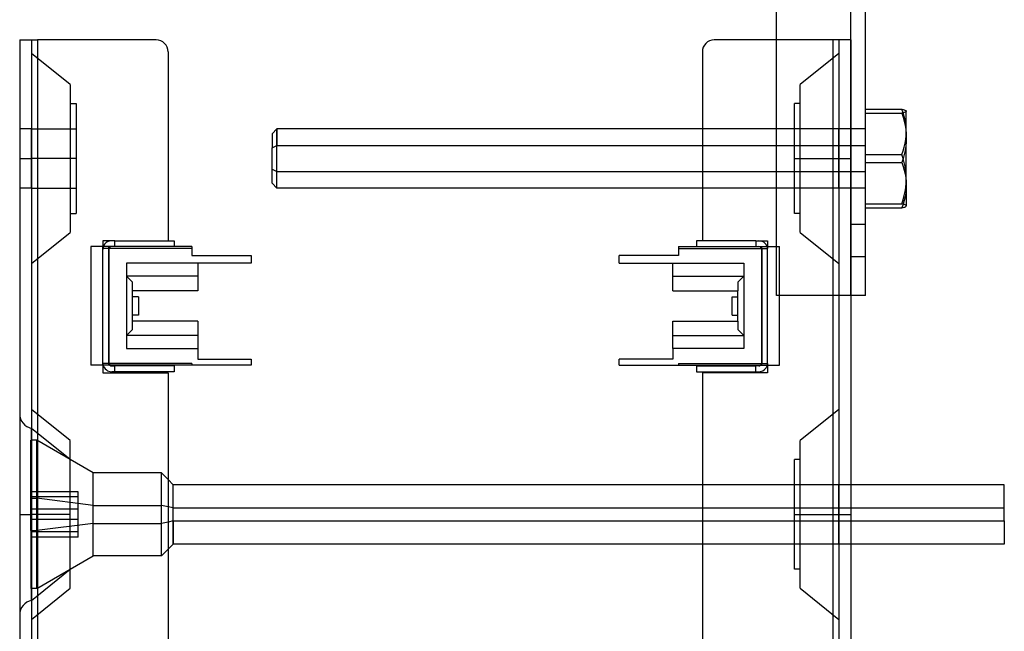
# Model space of a CAD drawing. Units: millimetres. Extents: x -117 to 49, y -287 to 302.
# Drawn here: x -117 to 49, y 58 to 161 of the extents above; entities that cross this region are included whole.
import ezdxf

# ---------------------------------------------------------------- set-up
doc = ezdxf.new("R2010")
doc.units = ezdxf.units.MM
doc.layers.add('MAIN-1', color=7, linetype='Continuous')
doc.layers.add('MAIN-2', color=7, linetype='Continuous')

msp = doc.modelspace()

# ---------------------------------------------------------------- linework, layer by layer
at = {"layer": 'MAIN-1'}
for p, q in [((10.62, 122.72), (10.62, 302.49)), ((25.62, 114.49), (25.62, 302.49)), ((-116.88, 157.57), (-116.88, -142.43)), ((-116.88, 157.57), (-113.88, 157.57)), ((-113.88, 157.57), (-113.88, -142.43)), ((-93.88, 157.57), (-113.88, 157.57)), ((10.62, 157.57), (0.12, 157.57)), ((-91.88, 155.57), (-91.88, 123.72)), ((-1.88, 155.57), (-1.88, 123.72)), ((25.62, 145.89), (31.75, 145.89)), ((25.62, 145.2), (31.75, 145.2)), ((31.75, 145.89), (31.93, 145.84)), ((31.95, 145.26), (31.75, 145.2)), ((31.75, 145.2), (31.95, 144.53)), ((31.93, 145.84), (32.09, 145.79)), ((32.13, 145.31), (31.95, 145.26)), ((31.95, 144.53), (32.13, 143.84)), ((32.09, 145.79), (32.22, 145.74)), ((32.27, 145.37), (32.13, 145.31)), ((32.22, 145.74), (32.33, 145.69)), ((32.38, 145.43), (32.27, 145.37)), ((32.33, 145.69), (32.41, 145.64)), ((32.44, 145.49), (32.38, 145.43)), ((32.41, 145.64), (32.45, 145.59)), ((32.47, 145.55), (32.44, 145.49)), ((32.45, 145.59), (32.46, 145.58)), ((32.47, 145.57), (32.45, 145.59)), ((32.46, 145.58), (32.46, 145.58)), ((32.46, 145.58), (32.46, 145.57)), ((32.46, 145.57), (32.46, 145.56)), ((32.46, 145.56), (32.46, 145.55)), ((32.46, 145.55), (32.47, 145.55)), ((32.47, 145.55), (32.47, 145.57)), ((32.47, 141.04), (32.47, 145.55)), ((32.13, 143.84), (32.27, 143.15)), ((32.27, 143.15), (32.38, 142.45)), ((-114.88, 137.57), (-114.88, 142.57)), ((-73.56, 142.57), (-74.38, 141.74)), ((-74.38, 141.74), (-74.38, 139.38)), ((-73.56, 142.57), (-73.56, 139.74)), ((-1.88, 142.57), (-73.56, 142.57)), ((32.38, 142.45), (32.44, 141.75)), ((32.44, 141.75), (32.47, 141.04)), ((32.47, 141.04), (32.44, 140.34)), ((32.47, 133.06), (32.47, 141.04)), ((-74.38, 139.38), (-73.56, 139.74)), ((-74.38, 133.4), (-74.38, 139.38)), ((-73.56, 139.74), (-1.88, 139.74)), ((-73.56, 132.57), (-73.56, 139.74)), ((32.38, 139.64), (32.27, 138.94)), ((32.44, 140.34), (32.38, 139.64)), ((32.13, 138.25), (31.96, 137.56)), ((32.27, 138.94), (32.13, 138.25)), ((-114.88, 132.57), (-114.88, 137.57)), ((25.62, 136.88), (31.75, 136.88)), ((31.96, 137.56), (31.75, 136.88)), ((31.75, 136.88), (31.96, 136.25)), ((31.96, 136.25), (32.13, 135.62)), ((32.13, 135.62), (32.27, 134.99)), ((32.27, 134.99), (32.38, 134.35)), ((-74.38, 133.4), (-73.56, 132.57)), ((32.38, 134.35), (32.44, 133.71)), ((32.44, 133.71), (32.47, 133.06)), ((32.47, 133.06), (32.44, 132.41)), ((32.47, 133.06), (32.47, 129.57)), ((-1.88, 132.57), (-73.56, 132.57)), ((32.27, 131.13), (32.13, 130.5)), ((32.38, 131.77), (32.27, 131.13)), ((32.44, 132.41), (32.38, 131.77)), ((31.95, 129.87), (31.75, 129.25)), ((32.13, 130.5), (31.95, 129.87)), ((32.09, 129.35), (32.22, 129.39)), ((32.22, 129.39), (32.33, 129.45)), ((32.33, 129.45), (32.41, 129.5)), ((32.41, 129.5), (32.45, 129.55)), ((32.45, 129.55), (32.47, 129.57)), ((25.62, 129.25), (31.75, 129.25)), ((31.75, 129.25), (31.93, 129.3)), ((31.93, 129.3), (32.09, 129.35)), ((-101.38, 123.72), (-102.88, 123.72)), ((-102.88, 123.72), (-102.88, 122.72)), ((-100.88, 123.72), (-101.38, 123.72)), ((-100.88, 123.72), (-90.88, 123.72)), ((-100.88, 122.72), (-100.88, 123.72)), ((-90.88, 123.72), (-90.88, 122.72)), ((7.12, 123.72), (-2.88, 123.72)), ((-2.88, 123.72), (-2.88, 122.72)), ((7.12, 123.72), (9.12, 123.72)), ((7.12, 123.72), (7.12, 122.72)), ((7.12, 123.72), (7.62, 123.72)), ((9.12, 123.72), (9.12, 122.72)), ((-87.88, 122.72), (-104.88, 122.72)), ((-104.88, 122.72), (-104.88, 102.72)), ((-87.88, 122.72), (-87.88, 121.22)), ((-87.88, 121.22), (-77.88, 121.22)), ((-77.88, 121.22), (-77.88, 119.92)), ((-15.88, 119.92), (-15.88, 121.22)), ((-5.88, 121.22), (-15.88, 121.22)), ((-5.88, 122.72), (11.12, 122.72)), ((-5.88, 122.72), (-5.88, 121.22)), ((11.12, 102.72), (11.12, 122.72)), ((-98.88, 119.92), (-98.88, 105.52)), ((-77.88, 119.92), (-98.88, 119.92)), ((-86.88, 119.92), (-86.88, 115.27)), ((-15.88, 119.92), (5.12, 119.92)), ((-6.88, 115.27), (-6.88, 119.92)), ((5.12, 119.92), (5.12, 105.52)), ((-97.88, 110.17), (-97.88, 115.27)), ((-86.88, 115.27), (-97.88, 115.27)), ((-6.88, 115.27), (4.12, 115.27)), ((4.12, 110.17), (4.12, 115.27)), ((25.62, 114.49), (11.12, 114.49)), ((20.12, 114.49), (20.12, -99.36)), ((23.12, 114.49), (23.12, -99.36)), ((-96.88, 114.27), (-97.88, 114.27)), ((-96.88, 114.27), (-96.88, 111.17)), ((3.12, 114.27), (4.12, 114.27)), ((3.12, 111.17), (3.12, 114.27)), ((-96.88, 111.17), (-97.88, 111.17)), ((3.12, 111.17), (4.12, 111.17)), ((-86.88, 110.17), (-97.88, 110.17)), ((-86.88, 110.17), (-86.88, 105.52)), ((-6.88, 110.17), (4.12, 110.17)), ((-6.88, 105.52), (-6.88, 110.17)), ((-98.88, 105.52), (-86.88, 105.52)), ((-86.88, 105.52), (-86.88, 103.72)), ((5.12, 105.52), (-6.88, 105.52)), ((-6.88, 105.52), (-6.88, 103.72)), ((-86.88, 103.72), (-77.88, 103.72)), ((-77.88, 103.72), (-77.88, 102.72)), ((-6.88, 103.72), (-15.88, 103.72)), ((-15.88, 102.72), (-15.88, 103.72)), ((-77.88, 102.72), (-104.88, 102.72)), ((-102.88, 102.72), (-102.88, 101.42)), ((-102.88, 101.42), (-91.88, 101.42)), ((-101.38, 102.62), (-100.88, 102.62)), ((-100.88, 101.62), (-101.38, 101.62)), ((-90.88, 102.62), (-100.88, 102.62)), ((-100.88, 101.62), (-100.88, 102.62)), ((-90.88, 101.62), (-100.88, 101.62)), ((-91.88, 101.42), (-91.88, 53.72)), ((-90.88, 102.62), (-90.88, 101.62)), ((-15.88, 102.72), (11.12, 102.72)), ((-2.88, 102.62), (7.12, 102.62)), ((-2.88, 102.62), (-2.88, 101.62)), ((-2.88, 101.62), (7.12, 101.62)), ((-1.88, 101.42), (-1.88, 53.72)), ((9.12, 101.42), (-1.88, 101.42)), ((7.62, 102.62), (7.12, 102.62)), ((7.12, 101.62), (7.12, 102.62)), ((7.12, 101.62), (7.62, 101.62)), ((9.12, 102.72), (9.12, 101.42)), ((-114.88, 77.57), (-114.88, 92.07)), ((-91.01, 82.57), (-91.88, 83.44)), ((-91.01, 76.48), (-91.01, 82.57)), ((-1.88, 82.57), (-91.01, 82.57)), ((21.12, 77.57), (21.12, 82.57)), ((48.99, 82.57), (23.12, 82.57)), ((48.99, 76.48), (48.99, 82.57)), ((-114.88, 63.07), (-114.88, 77.57)), ((-91.01, 76.48), (-91.88, 76.29)), ((-91.01, 76.48), (-1.88, 76.48)), ((-91.01, 76.48), (-91.01, 72.57)), ((21.12, 72.57), (21.12, 77.57)), ((23.12, 76.48), (48.99, 76.48)), ((48.99, 76.48), (48.99, 72.57)), ((-91.88, 71.7), (-91.01, 72.57)), ((-1.88, 72.57), (-91.01, 72.57)), ((48.99, 72.57), (23.12, 72.57))]:
    msp.add_line(p, q, dxfattribs=at)
for centre, radius, start, end in [((-93.88, 155.57), 2, 0, 90), ((0.12, 155.57), 2, 90, 180), ((-101.38, 122.22), 1.5, 90, 160.5288), ((7.62, 122.22), 1.5, 19.4712, 90), ((-101.38, 103.12), 1.5, 195.466, 270), ((-101.38, 103.12), 0.5, 233.1301, 270), ((7.62, 103.12), 1.5, 270, 344.534), ((7.62, 103.12), 0.5, 270, 306.8699)]:
    msp.add_arc(centre, radius, start, end, dxfattribs=at)
at = {"layer": 'MAIN-2'}
for p, q in [((23.12, 114.49), (23.12, 299.99)), ((-116.88, 157.57), (-116.88, 157.57)), ((-114.88, 157.57), (-114.88, -142.43)), ((-114.88, 157.57), (-114.88, 157.57)), ((-113.88, 157.57), (-113.88, 157.57)), ((-113.88, 157.57), (-113.88, 157.57)), ((-113.88, 157.57), (-113.88, -142.43)), ((-113.88, 157.57), (-113.88, -142.43)), ((-113.88, 157.57), (-113.88, -142.43)), ((-93.88, 157.57), (-93.88, 157.57)), ((-93.88, 157.57), (-93.88, 157.57)), ((0.12, 157.57), (0.12, 157.57)), ((0.12, 157.57), (0.12, 157.57)), ((20.12, 157.57), (10.62, 157.57)), ((20.12, 157.57), (20.12, 157.57)), ((23.12, 157.57), (20.12, 157.57)), ((20.12, 157.57), (20.12, 157.57)), ((20.12, 157.57), (20.12, -142.43)), ((20.12, 157.57), (20.12, 114.49)), ((20.12, 157.57), (20.12, -142.43)), ((20.12, 157.57), (20.12, -142.43)), ((21.12, 157.57), (21.12, 157.57)), ((21.12, 157.57), (21.12, -142.43)), ((23.12, 157.57), (23.12, 114.49)), ((23.12, 157.57), (23.12, 157.57)), ((-108.38, 150.03), (-114.88, 155.28)), ((-91.88, 155.57), (-91.88, 155.57)), ((-91.88, 155.57), (-91.88, 155.57)), ((-1.88, 155.57), (-1.88, 155.57)), ((-1.88, 155.57), (-1.88, 155.57)), ((21.12, 155.28), (14.62, 150.03)), ((-108.38, 150.03), (-108.38, 137.57)), ((14.62, 137.57), (14.62, 150.03)), ((-108.38, 146.82), (-107.38, 146.82)), ((-107.38, 146.82), (-107.38, 137.57)), ((13.62, 137.57), (13.62, 146.82)), ((14.62, 146.82), (13.62, 146.82)), ((31.95, 145.27), (31.75, 145.89)), ((32.13, 144.64), (31.95, 145.27)), ((32.27, 144.01), (32.13, 144.64)), ((32.38, 143.37), (32.27, 144.01)), ((32.44, 142.72), (32.38, 143.37)), ((32.47, 142.08), (32.44, 142.72)), ((-114.88, 142.57), (-116.88, 142.57)), ((-114.88, 137.57), (-114.88, 142.57)), ((-114.88, 142.57), (-107.38, 142.57)), ((-73.56, 135.4), (-73.56, 142.57)), ((25.62, 142.57), (-1.88, 142.57)), ((21.12, 142.57), (13.62, 142.57)), ((21.12, 137.57), (21.12, 142.57)), ((23.12, 142.57), (21.12, 142.57)), ((32.38, 140.79), (32.44, 141.43)), ((32.44, 141.43), (32.47, 142.08)), ((-1.88, 139.74), (25.62, 139.74)), ((31.96, 138.89), (32.13, 139.51)), ((32.13, 139.51), (32.27, 140.15)), ((32.27, 140.15), (32.38, 140.79)), ((25.62, 138.26), (31.75, 138.26)), ((31.75, 138.26), (31.96, 138.89)), ((31.95, 137.58), (31.75, 138.26)), ((-116.88, 137.57), (-114.88, 137.57)), ((-116.88, 137.57), (-114.88, 137.57)), ((-114.88, 132.57), (-114.88, 137.57)), ((-108.38, 137.57), (-114.88, 137.57)), ((-108.38, 137.57), (-114.88, 137.57)), ((-107.38, 137.57), (-114.88, 137.57)), ((-107.38, 137.57), (-114.88, 137.57)), ((-107.38, 137.57), (-108.38, 137.57)), ((-107.38, 137.57), (-108.38, 137.57)), ((-108.38, 137.57), (-108.38, 125.11)), ((-107.38, 137.57), (-107.38, 128.32)), ((13.62, 137.57), (14.62, 137.57)), ((13.62, 137.57), (14.62, 137.57)), ((13.62, 137.57), (21.12, 137.57)), ((13.62, 137.57), (21.12, 137.57)), ((13.62, 128.32), (13.62, 137.57)), ((14.62, 137.57), (21.12, 137.57)), ((14.62, 137.57), (21.12, 137.57)), ((14.62, 125.11), (14.62, 137.57)), ((21.12, 137.57), (23.12, 137.57)), ((21.12, 132.57), (21.12, 137.57)), ((21.12, 137.57), (23.12, 137.57)), ((32.13, 136.9), (31.95, 137.58)), ((32.27, 136.21), (32.13, 136.9)), ((32.38, 135.51), (32.27, 136.21)), ((-74.38, 135.76), (-73.56, 135.4)), ((-73.56, 135.4), (25.62, 135.4)), ((-73.56, 132.57), (-73.56, 135.4)), ((32.44, 134.81), (32.38, 135.51)), ((32.47, 134.1), (32.44, 134.81)), ((32.38, 132.7), (32.44, 133.4)), ((32.44, 133.4), (32.47, 134.1)), ((-114.88, 132.57), (-116.88, 132.57)), ((-114.88, 132.57), (-107.38, 132.57)), ((25.62, 132.57), (-1.88, 132.57)), ((21.12, 132.57), (13.62, 132.57)), ((23.12, 132.57), (21.12, 132.57)), ((31.96, 130.62), (32.13, 131.31)), ((32.13, 131.31), (32.27, 132)), ((32.27, 132), (32.38, 132.7)), ((25.62, 129.94), (31.75, 129.94)), ((31.75, 129.94), (31.96, 130.62)), ((31.95, 129.88), (31.75, 129.94)), ((32.13, 129.82), (31.95, 129.88)), ((32.27, 129.77), (32.13, 129.82)), ((32.38, 129.71), (32.27, 129.77)), ((32.44, 129.65), (32.38, 129.71)), ((32.47, 129.59), (32.44, 129.65)), ((32.45, 129.55), (32.46, 129.55)), ((32.46, 129.58), (32.47, 129.59)), ((32.46, 129.57), (32.46, 129.58)), ((32.46, 129.58), (32.46, 129.58)), ((32.46, 129.56), (32.46, 129.57)), ((32.46, 129.55), (32.46, 129.56)), ((-108.38, 128.32), (-107.38, 128.32)), ((14.62, 128.32), (13.62, 128.32)), ((23.12, 126.49), (25.62, 126.49)), ((23.12, 126.49), (25.62, 126.49)), ((-114.88, 119.86), (-108.38, 125.11)), ((14.62, 125.11), (21.12, 119.86)), ((-102.88, 123.72), (-102.88, 123.72)), ((-102.88, 123.72), (-102.88, 123.72)), ((-101.38, 123.72), (-101.38, 123.72)), ((-100.88, 123.72), (-100.88, 123.72)), ((-100.88, 123.72), (-100.88, 123.72)), ((-91.88, 123.72), (-91.88, 123.72)), ((-91.88, 123.72), (-91.88, 123.72)), ((-90.88, 123.72), (-90.88, 123.72)), ((-2.88, 123.72), (-2.88, 123.72)), ((-1.88, 123.72), (-1.88, 123.72)), ((-1.88, 123.72), (-1.88, 123.72)), ((7.12, 123.72), (7.12, 123.72)), ((7.12, 123.72), (7.12, 123.72)), ((7.62, 123.72), (7.62, 123.72)), ((9.12, 123.72), (9.12, 123.72)), ((9.12, 123.72), (9.12, 123.72)), ((-104.88, 122.72), (-104.88, 122.72)), ((-104.88, 122.72), (-104.88, 122.72)), ((-102.88, 122.72), (-102.88, 122.42)), ((-102.88, 122.42), (-102.88, 122.72)), ((-102.88, 122.42), (-102.88, 122.72)), ((-102.88, 103.02), (-102.88, 122.42)), ((-102.88, 122.42), (-102.88, 122.42)), ((-102.88, 122.42), (-102.88, 122.42)), ((-87.88, 122.42), (-102.88, 122.42)), ((-102.88, 122.22), (-102.88, 122.22)), ((-101.88, 122.72), (-101.88, 122.72)), ((-101.88, 102.72), (-101.88, 122.72)), ((-101.88, 122.22), (-101.88, 122.22)), ((-101.88, 122.22), (-101.88, 103.12)), ((-101.38, 122.72), (-101.38, 122.72)), ((-100.88, 122.72), (-100.88, 122.72)), ((-100.88, 122.72), (-100.88, 122.72)), ((-90.88, 122.72), (-90.88, 122.72)), ((-87.88, 122.72), (-87.88, 122.72)), ((-87.88, 122.72), (-87.88, 122.72)), ((-87.88, 122.72), (-87.88, 122.72)), ((-87.88, 122.42), (-87.88, 122.42)), ((-87.88, 122.42), (-87.88, 122.42)), ((-87.88, 121.22), (-87.88, 121.22)), ((-77.88, 121.22), (-77.88, 121.22)), ((-15.88, 121.22), (-15.88, 121.22)), ((-5.88, 122.72), (-5.88, 122.72)), ((-5.88, 122.72), (-5.88, 122.72)), ((-5.88, 122.72), (-5.88, 122.72)), ((-5.88, 122.42), (-5.88, 122.42)), ((-5.88, 122.42), (-5.88, 122.42)), ((-5.88, 122.42), (9.12, 122.42)), ((-5.88, 121.22), (-5.88, 121.22)), ((-2.88, 122.72), (-2.88, 122.72)), ((7.12, 122.72), (7.12, 122.72)), ((7.12, 122.72), (7.12, 122.72)), ((7.62, 122.72), (7.62, 122.72)), ((8.12, 122.72), (8.12, 122.72)), ((8.12, 102.72), (8.12, 122.72)), ((8.12, 122.22), (8.12, 103.12)), ((8.12, 122.22), (8.12, 122.22)), ((9.12, 122.72), (9.12, 122.42)), ((9.12, 122.42), (9.12, 122.72)), ((9.12, 122.42), (9.12, 122.72)), ((9.12, 122.42), (9.12, 122.42)), ((9.12, 122.42), (9.12, 122.42)), ((9.12, 103.02), (9.12, 122.42)), ((9.12, 122.22), (9.12, 122.22)), ((10.62, 114.49), (10.62, 122.72)), ((11.12, 122.72), (11.12, 122.72)), ((11.12, 122.72), (11.12, 122.72)), ((-98.88, 119.92), (-98.88, 119.92)), ((-98.88, 119.92), (-98.88, 119.92)), ((-86.88, 119.92), (-86.88, 119.92)), ((-77.88, 119.92), (-77.88, 119.92)), ((-15.88, 119.92), (-15.88, 119.92)), ((-6.88, 119.92), (-6.88, 119.92)), ((5.12, 119.92), (5.12, 119.92)), ((5.12, 119.92), (5.12, 119.92)), ((25.62, 120.99), (23.12, 120.99)), ((-98.88, 117.72), (-98.88, 117.72)), ((-97.88, 116.72), (-98.88, 117.72)), ((-98.88, 117.72), (-98.88, 117.72)), ((-98.88, 117.72), (-98.88, 117.72)), ((-86.88, 117.72), (-98.88, 117.72)), ((-97.88, 116.72), (-97.88, 116.72)), ((-97.88, 116.72), (-97.88, 116.72)), ((-97.88, 116.72), (-97.88, 116.72)), ((-97.88, 115.27), (-97.88, 116.72)), ((-86.88, 117.72), (-86.88, 117.72)), ((-86.88, 117.72), (-86.88, 117.72)), ((-86.88, 117.72), (-86.88, 117.72)), ((-6.88, 117.72), (5.12, 117.72)), ((-6.88, 117.72), (-6.88, 117.72)), ((-6.88, 117.72), (-6.88, 117.72)), ((-6.88, 117.72), (-6.88, 117.72)), ((5.12, 117.72), (4.12, 116.72)), ((4.12, 116.72), (4.12, 115.27)), ((4.12, 116.72), (4.12, 116.72)), ((4.12, 116.72), (4.12, 116.72)), ((4.12, 116.72), (4.12, 116.72)), ((5.12, 117.72), (5.12, 117.72)), ((5.12, 117.72), (5.12, 117.72)), ((5.12, 117.72), (5.12, 117.72)), ((-97.88, 115.27), (-97.88, 115.27)), ((-97.88, 115.27), (-97.88, 115.27)), ((-97.88, 115.27), (-97.88, 115.27)), ((-97.88, 115.27), (-97.88, 115.27)), ((-86.88, 115.27), (-86.88, 115.27)), ((-86.88, 115.27), (-86.88, 115.27)), ((-86.88, 115.27), (-86.88, 115.27)), ((-86.88, 115.27), (-86.88, 115.27)), ((-6.88, 115.27), (-6.88, 115.27)), ((-6.88, 115.27), (-6.88, 115.27)), ((-6.88, 115.27), (-6.88, 115.27)), ((-6.88, 115.27), (-6.88, 115.27)), ((4.12, 115.27), (4.12, 115.27)), ((4.12, 115.27), (4.12, 115.27)), ((4.12, 115.27), (4.12, 115.27)), ((4.12, 115.27), (4.12, 115.27)), ((10.62, 114.49), (10.62, 114.49)), ((10.62, 114.49), (10.62, 114.49)), ((11.12, 114.49), (10.62, 114.49)), ((23.12, 114.49), (23.12, 114.49)), ((25.62, 114.49), (25.62, 114.49)), ((-97.88, 114.27), (-97.88, 114.27)), ((-97.88, 114.27), (-97.88, 114.27)), ((-97.88, 114.27), (-97.88, 114.27)), ((-96.88, 114.27), (-96.88, 114.27)), ((-96.88, 114.27), (-96.88, 114.27)), ((-96.88, 114.27), (-96.88, 114.27)), ((3.12, 114.27), (3.12, 114.27)), ((3.12, 114.27), (3.12, 114.27)), ((3.12, 114.27), (3.12, 114.27)), ((4.12, 114.27), (4.12, 114.27)), ((4.12, 114.27), (4.12, 114.27)), ((4.12, 114.27), (4.12, 114.27)), ((-97.88, 111.17), (-97.88, 111.17)), ((-97.88, 111.17), (-97.88, 111.17)), ((-97.88, 111.17), (-97.88, 111.17)), ((-96.88, 111.17), (-96.88, 111.17)), ((-96.88, 111.17), (-96.88, 111.17)), ((-96.88, 111.17), (-96.88, 111.17)), ((3.12, 111.17), (3.12, 111.17)), ((3.12, 111.17), (3.12, 111.17)), ((3.12, 111.17), (3.12, 111.17)), ((4.12, 111.17), (4.12, 111.17)), ((4.12, 111.17), (4.12, 111.17)), ((4.12, 111.17), (4.12, 111.17)), ((-97.88, 110.17), (-97.88, 110.17)), ((-97.88, 110.17), (-97.88, 110.17)), ((-97.88, 110.17), (-97.88, 110.17)), ((-97.88, 108.72), (-97.88, 110.17)), ((-97.88, 110.17), (-97.88, 110.17)), ((-86.88, 110.17), (-86.88, 110.17)), ((-86.88, 110.17), (-86.88, 110.17)), ((-86.88, 110.17), (-86.88, 110.17)), ((-86.88, 110.17), (-86.88, 110.17)), ((-6.88, 110.17), (-6.88, 110.17)), ((-6.88, 110.17), (-6.88, 110.17)), ((-6.88, 110.17), (-6.88, 110.17)), ((-6.88, 110.17), (-6.88, 110.17)), ((4.12, 110.17), (4.12, 110.17)), ((4.12, 110.17), (4.12, 108.72)), ((4.12, 110.17), (4.12, 110.17)), ((4.12, 110.17), (4.12, 110.17)), ((4.12, 110.17), (4.12, 110.17)), ((-98.88, 107.72), (-97.88, 108.72)), ((-97.88, 108.72), (-97.88, 108.72)), ((-97.88, 108.72), (-97.88, 108.72)), ((-97.88, 108.72), (-97.88, 108.72)), ((4.12, 108.72), (4.12, 108.72)), ((4.12, 108.72), (4.12, 108.72)), ((4.12, 108.72), (4.12, 108.72)), ((4.12, 108.72), (5.12, 107.72)), ((-98.88, 107.72), (-98.88, 107.72)), ((-98.88, 107.72), (-98.88, 107.72)), ((-98.88, 107.72), (-98.88, 107.72)), ((-86.88, 107.72), (-98.88, 107.72)), ((-86.88, 107.72), (-86.88, 107.72)), ((-86.88, 107.72), (-86.88, 107.72)), ((-86.88, 107.72), (-86.88, 107.72)), ((-6.88, 107.72), (5.12, 107.72)), ((-6.88, 107.72), (-6.88, 107.72)), ((-6.88, 107.72), (-6.88, 107.72)), ((-6.88, 107.72), (-6.88, 107.72)), ((5.12, 107.72), (5.12, 107.72)), ((5.12, 107.72), (5.12, 107.72)), ((5.12, 107.72), (5.12, 107.72)), ((-98.88, 105.52), (-98.88, 105.52)), ((-98.88, 105.52), (-98.88, 105.52)), ((-86.88, 105.52), (-86.88, 105.52)), ((-86.88, 105.52), (-86.88, 105.52)), ((-6.88, 105.52), (-6.88, 105.52)), ((-6.88, 105.52), (-6.88, 105.52)), ((5.12, 105.52), (5.12, 105.52)), ((5.12, 105.52), (5.12, 105.52)), ((-102.88, 103.12), (-102.88, 103.12)), ((-102.88, 103.02), (-102.88, 102.72)), ((-102.88, 103.02), (-102.88, 103.02)), ((-102.88, 103.02), (-102.88, 103.02)), ((-87.88, 103.02), (-102.88, 103.02)), ((-102.88, 102.72), (-102.88, 103.02)), ((-102.88, 102.72), (-102.88, 103.02)), ((-101.88, 103.12), (-101.88, 103.12)), ((-87.88, 103.02), (-87.88, 103.02)), ((-87.88, 103.02), (-87.88, 102.72)), ((-87.88, 103.02), (-87.88, 103.02)), ((-86.88, 103.72), (-86.88, 103.72)), ((-77.88, 103.72), (-77.88, 103.72)), ((-15.88, 103.72), (-15.88, 103.72)), ((-6.88, 103.72), (-6.88, 103.72)), ((-5.88, 103.02), (-5.88, 103.02)), ((-5.88, 103.02), (-5.88, 102.72)), ((-5.88, 103.02), (9.12, 103.02)), ((-5.88, 103.02), (-5.88, 103.02)), ((8.12, 103.12), (8.12, 103.12)), ((9.12, 103.12), (9.12, 103.12)), ((9.12, 103.02), (9.12, 102.72)), ((9.12, 103.02), (9.12, 103.02)), ((9.12, 103.02), (9.12, 103.02)), ((9.12, 102.72), (9.12, 103.02)), ((9.12, 102.72), (9.12, 103.02)), ((-104.88, 102.72), (-104.88, 102.72)), ((-104.88, 102.72), (-104.88, 102.72)), ((-102.88, 101.42), (-102.88, 101.42)), ((-102.88, 101.42), (-102.88, 101.42)), ((-101.88, 102.72), (-101.88, 102.72)), ((-101.38, 102.62), (-101.38, 102.62)), ((-101.38, 101.62), (-101.38, 101.62)), ((-100.88, 102.62), (-100.88, 102.62)), ((-100.88, 102.62), (-100.88, 102.62)), ((-100.88, 101.62), (-100.88, 101.62)), ((-100.88, 101.62), (-100.88, 101.62)), ((-91.88, 101.42), (-91.88, 101.42)), ((-91.88, 101.42), (-91.88, 101.42)), ((-90.88, 102.62), (-90.88, 102.62)), ((-90.88, 101.62), (-90.88, 101.62)), ((-87.88, 102.72), (-87.88, 102.72)), ((-87.88, 102.72), (-87.88, 102.72)), ((-77.88, 102.72), (-77.88, 102.72)), ((-15.88, 102.72), (-15.88, 102.72)), ((-5.88, 102.72), (-5.88, 102.72)), ((-5.88, 102.72), (-5.88, 102.72)), ((-2.88, 102.62), (-2.88, 102.62)), ((-2.88, 101.62), (-2.88, 101.62)), ((-1.88, 101.42), (-1.88, 101.42)), ((-1.88, 101.42), (-1.88, 101.42)), ((7.12, 102.62), (7.12, 102.62)), ((7.12, 102.62), (7.12, 102.62)), ((7.12, 101.62), (7.12, 101.62)), ((7.12, 101.62), (7.12, 101.62)), ((7.62, 102.62), (7.62, 102.62)), ((7.62, 101.62), (7.62, 101.62)), ((8.12, 102.72), (8.12, 102.72)), ((9.12, 101.42), (9.12, 101.42)), ((9.12, 101.42), (9.12, 101.42)), ((11.12, 102.72), (11.12, 102.72)), ((11.12, 102.72), (11.12, 102.72)), ((-108.38, 90.03), (-114.88, 95.28)), ((21.12, 95.28), (14.62, 90.03)), ((-114.88, 92.07), (-114.88, 77.57)), ((-108.38, 86.82), (-114.88, 92.07)), ((-115.01, 74.85), (-115.01, 90.07)), ((-114.01, 90.07), (-115.01, 90.07)), ((-114.01, 74.85), (-114.01, 90.07)), ((-104.49, 84.57), (-114.01, 90.07)), ((-108.38, 77.57), (-108.38, 90.03)), ((14.62, 77.57), (14.62, 90.03)), ((13.62, 77.57), (13.62, 86.82)), ((14.62, 86.82), (13.62, 86.82)), ((-104.49, 76.05), (-104.49, 84.57)), ((-93.01, 84.57), (-104.49, 84.57)), ((-93.01, 76.05), (-93.01, 84.57)), ((-91.88, 83.44), (-93.01, 84.57)), ((-107.01, 81.38), (-115.01, 81.38)), ((-107.01, 80.52), (-107.01, 81.38)), ((-91.01, 78.66), (-91.01, 82.57)), ((13.62, 82.57), (-1.88, 82.57)), ((21.12, 82.57), (13.62, 82.57)), ((21.12, 82.57), (21.12, 77.57)), ((23.12, 82.57), (21.12, 82.57)), ((-107.01, 80.52), (-115.01, 80.52)), ((-115.01, 80.29), (-114.01, 80.29)), ((-104.49, 79.09), (-114.01, 80.29)), ((-114.01, 65.07), (-114.01, 80.29)), ((-107.01, 76.7), (-107.01, 80.52)), ((-107.01, 78.44), (-115.01, 78.44)), ((-104.49, 79.09), (-93.01, 79.09)), ((-104.49, 70.57), (-104.49, 79.09)), ((-91.01, 78.66), (-93.01, 79.09)), ((-93.01, 70.57), (-93.01, 79.09)), ((-91.01, 78.66), (48.99, 78.66)), ((-91.01, 72.57), (-91.01, 78.66)), ((-116.88, 77.57), (-114.88, 77.57)), ((-116.88, 77.57), (-114.88, 77.57)), ((-107.01, 76.7), (-115.01, 76.7)), ((-108.38, 77.57), (-114.88, 77.57)), ((-108.38, 77.57), (-114.88, 77.57)), ((-114.88, 63.07), (-114.88, 77.57)), ((-108.38, 77.57), (-114.88, 77.57)), ((-108.38, 77.57), (-114.88, 77.57)), ((-108.38, 65.11), (-108.38, 77.57)), ((-107.01, 73.75), (-107.01, 76.7)), ((-1.88, 76.48), (23.12, 76.48)), ((13.62, 77.57), (14.62, 77.57)), ((13.62, 77.57), (14.62, 77.57)), ((13.62, 77.57), (21.12, 77.57)), ((13.62, 77.57), (21.12, 77.57)), ((13.62, 68.32), (13.62, 77.57)), ((14.62, 77.57), (21.12, 77.57)), ((14.62, 77.57), (21.12, 77.57)), ((14.62, 65.11), (14.62, 77.57)), ((21.12, 77.57), (23.12, 77.57)), ((21.12, 77.57), (23.12, 77.57)), ((21.12, 77.57), (21.12, 72.57)), ((-115.01, 74.85), (-114.01, 74.85)), ((-115.01, 74.85), (-115.01, 65.07)), ((-104.49, 76.05), (-114.01, 74.85)), ((-104.49, 76.05), (-93.01, 76.05)), ((-91.88, 76.29), (-93.01, 76.05)), ((-107.01, 74.62), (-115.01, 74.62)), ((-107.01, 73.75), (-115.01, 73.75)), ((-93.01, 70.57), (-91.88, 71.7)), ((23.12, 72.57), (-1.88, 72.57)), ((21.12, 72.57), (13.62, 72.57)), ((23.12, 72.57), (21.12, 72.57)), ((-114.01, 65.07), (-104.49, 70.57)), ((-93.01, 70.57), (-104.49, 70.57)), ((-114.88, 63.07), (-108.38, 68.32)), ((14.62, 68.32), (13.62, 68.32)), ((-114.01, 65.07), (-115.01, 65.07)), ((-114.88, 59.86), (-108.38, 65.11)), ((14.62, 65.11), (21.12, 59.86))]:
    msp.add_line(p, q, dxfattribs=at)
for centre, radius, start, end in [((-101.38, 122.22), 1.5, 160.5288, 180), ((-101.38, 122.22), 0.5, 90, 180), ((7.62, 122.22), 0.5, 0, 90), ((7.62, 122.22), 1.5, 0, 19.4712), ((-101.38, 103.12), 1.5, 180, 195.466), ((-101.38, 103.12), 0.5, 180, 233.1301), ((7.62, 103.12), 0.5, 306.8699, 0), ((7.62, 103.12), 1.5, 344.534, 0), ((-114.38, 94.52), 2.5, 180, 258.463), ((-114.38, 60.62), 2.5, 101.537, 180)]:
    msp.add_arc(centre, radius, start, end, dxfattribs=at)

doc.saveas('drawing.dxf')
